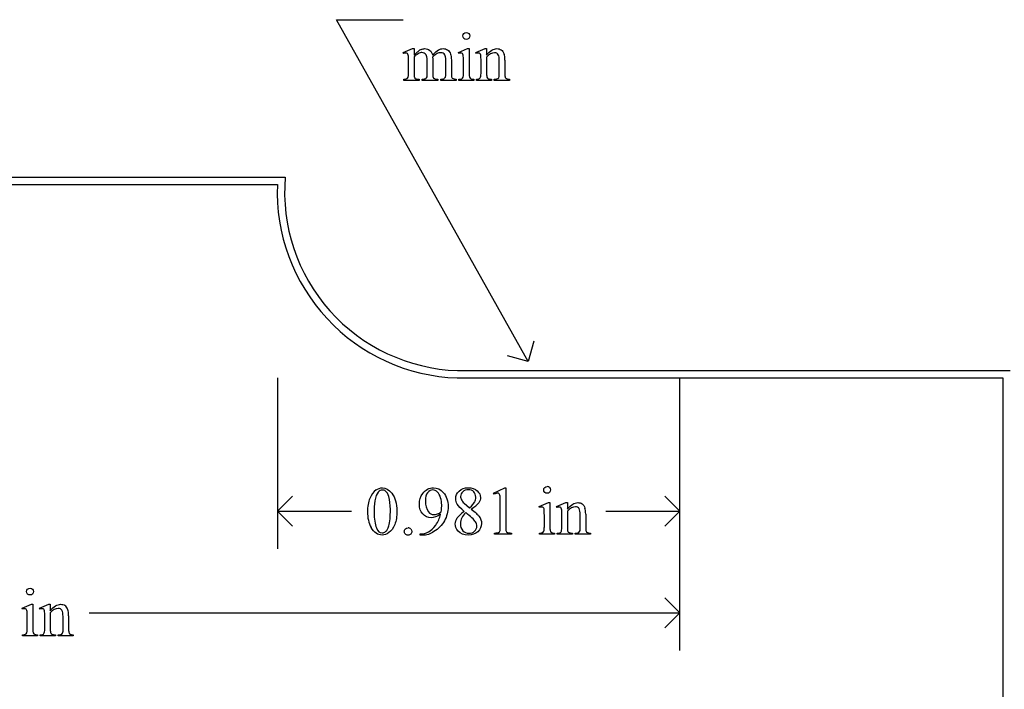
# Model space of a CAD drawing. Units: inches. Extents: x 0.19 to 9.94, y 0.57 to 4.41.
# Drawn here: x 2.89 to 5.29, y 2.24 to 3.87 of the extents above; entities that cross this region are included whole.
import ezdxf

# ---------------------------------------------------------------- set-up
doc = ezdxf.new("R2010")
doc.units = ezdxf.units.IN
doc.header["$MEASUREMENT"] = 0
doc.layers.add('MM346 v1_0', color=7, linetype='Continuous')

msp = doc.modelspace()

# ---------------------------------------------------------------- linework, layer by layer
at = {"layer": 'MM346 v1_0'}
for p, q in [((4.13, 3.04), (3.663, 3.874)), ((3.663, 3.874), (3.826, 3.874)), ((3.826, 3.7941), (3.8486, 3.8033)), ((3.8272, 3.7912), (3.826, 3.7941)), ((3.8486, 3.8033), (3.8521, 3.8033)), ((3.8521, 3.8033), (3.8521, 3.7873)), ((3.9601, 3.7941), (3.9827, 3.8033)), ((3.9612, 3.7912), (3.9601, 3.7941)), ((3.9827, 3.8033), (3.9863, 3.8033)), ((3.9863, 3.8033), (3.9863, 3.743)), ((4.0027, 3.7941), (4.0254, 3.8033)), ((4.004, 3.7912), (4.0027, 3.7941)), ((4.0254, 3.8033), (4.0289, 3.8033)), ((4.0289, 3.8033), (4.0289, 3.7874)), ((3.8386, 3.743), (3.8386, 3.7717)), ((3.8521, 3.7832), (3.8521, 3.743)), ((3.8842, 3.743), (3.8842, 3.7753)), ((3.8977, 3.7832), (3.8975, 3.7823)), ((3.8975, 3.7823), (3.8977, 3.7788)), ((3.8977, 3.7788), (3.8977, 3.743)), ((3.9295, 3.743), (3.9295, 3.7753)), ((3.9431, 3.7753), (3.9431, 3.743)), ((3.9727, 3.743), (3.9727, 3.7719)), ((4.0154, 3.743), (4.0154, 3.7708)), ((4.0289, 3.7826), (4.0289, 3.743)), ((4.0599, 3.743), (4.0599, 3.7737)), ((4.0735, 3.775), (4.0735, 3.743)), ((3.8272, 3.726), (3.8272, 3.729)), ((3.8643, 3.726), (3.8272, 3.726)), ((3.8643, 3.729), (3.8643, 3.726)), ((3.872, 3.726), (3.872, 3.729)), ((3.9099, 3.726), (3.872, 3.726)), ((3.9099, 3.729), (3.9099, 3.726)), ((3.9174, 3.726), (3.9174, 3.729)), ((3.9174, 3.729), (3.9189, 3.729)), ((3.9544, 3.726), (3.9174, 3.726)), ((3.9544, 3.729), (3.9544, 3.726)), ((3.9612, 3.726), (3.9612, 3.729)), ((3.9977, 3.726), (3.9612, 3.726)), ((3.9977, 3.729), (3.9977, 3.726)), ((4.004, 3.726), (4.004, 3.729)), ((4.004, 3.729), (4.0056, 3.729)), ((4.0411, 3.726), (4.004, 3.726)), ((4.0411, 3.729), (4.0411, 3.726)), ((4.0478, 3.729), (4.0494, 3.729)), ((4.0478, 3.726), (4.0478, 3.729)), ((4.0849, 3.726), (4.0478, 3.726)), ((4.0849, 3.729), (4.0849, 3.726)), ((2.1846, 3.49), (3.5381, 3.4901)), ((2.1845, 3.472), (3.519, 3.4721)), ((4.1441, 3.0899), (4.13, 3.04)), ((4.13, 3.04), (4.0801, 3.0541)), ((3.519, 3), (3.519, 2.5833)), ((3.9575, 3), (5.287, 3)), ((3.9578, 3.018), (5.305, 3.018)), ((4.5, 2.3353), (4.5, 3)), ((4.5, 2.5833), (4.5, 3)), ((5.287, 3), (5.287, 0.625)), ((4.0459, 2.7189), (4.073, 2.7321)), ((4.0472, 2.7164), (4.0459, 2.7189)), ((4.073, 2.7321), (4.0757, 2.7321)), ((4.0757, 2.7321), (4.0757, 2.6383)), ((3.519, 2.675), (3.5557, 2.7117)), ((3.974, 2.6946), (3.9874, 2.6834)), ((4.0622, 2.6383), (4.0622, 2.6982)), ((4.1571, 2.6868), (4.1797, 2.696)), ((4.1797, 2.696), (4.1833, 2.696)), ((4.1833, 2.696), (4.1833, 2.6356)), ((4.1997, 2.6868), (4.2224, 2.696)), ((4.2224, 2.696), (4.2259, 2.696)), ((4.2259, 2.696), (4.2259, 2.6801)), ((4.5, 2.675), (4.4633, 2.7117)), ((3.5557, 2.6383), (3.519, 2.675)), ((3.519, 2.675), (3.6993, 2.675)), ((4.1582, 2.6838), (4.1571, 2.6868)), ((4.1697, 2.6356), (4.1697, 2.6646)), ((4.201, 2.6838), (4.1997, 2.6868)), ((4.2259, 2.6752), (4.2259, 2.6356)), ((4.2569, 2.6356), (4.2569, 2.6664)), ((4.2705, 2.6677), (4.2705, 2.6356)), ((4.3197, 2.675), (4.5, 2.675)), ((4.4633, 2.6383), (4.5, 2.675)), ((4.2124, 2.6356), (4.2124, 2.6635)), ((3.8673, 2.6164), (3.8673, 2.6194)), ((3.872, 2.6164), (3.8673, 2.6164)), ((4.0479, 2.6187), (4.0479, 2.6217)), ((4.0897, 2.6187), (4.0479, 2.6187)), ((4.0897, 2.6217), (4.0897, 2.6187)), ((4.1582, 2.6187), (4.1582, 2.6216)), ((4.1947, 2.6187), (4.1582, 2.6187)), ((4.1947, 2.6216), (4.1947, 2.6187)), ((4.201, 2.6187), (4.201, 2.6216)), ((4.201, 2.6216), (4.2026, 2.6216)), ((4.2381, 2.6187), (4.201, 2.6187)), ((4.2381, 2.6216), (4.2381, 2.6187)), ((4.2448, 2.6216), (4.2464, 2.6216)), ((4.2448, 2.6187), (4.2448, 2.6216)), ((4.2819, 2.6187), (4.2448, 2.6187)), ((4.2819, 2.6216), (4.2819, 2.6187)), ((2.8968, 2.4388), (2.9194, 2.448)), ((2.9194, 2.448), (2.923, 2.448)), ((2.923, 2.448), (2.923, 2.3876)), ((2.9395, 2.4388), (2.9621, 2.448)), ((2.9621, 2.448), (2.9656, 2.448)), ((2.9656, 2.448), (2.9656, 2.4321)), ((4.5, 2.427), (4.4633, 2.4637)), ((2.898, 2.4358), (2.8968, 2.4388)), ((2.9407, 2.4358), (2.9395, 2.4388)), ((2.9656, 2.4272), (2.9656, 2.3876)), ((3.0602, 2.427), (4.5, 2.427)), ((4.4633, 2.3903), (4.5, 2.427)), ((2.9094, 2.3876), (2.9094, 2.4166)), ((2.9521, 2.3876), (2.9521, 2.4155)), ((2.9967, 2.3876), (2.9967, 2.4184)), ((3.0102, 2.4197), (3.0102, 2.3876)), ((2.898, 2.3707), (2.898, 2.3736)), ((2.9344, 2.3707), (2.898, 2.3707)), ((2.9344, 2.3736), (2.9344, 2.3707)), ((2.9407, 2.3707), (2.9407, 2.3736)), ((2.9407, 2.3736), (2.9424, 2.3736)), ((2.9779, 2.3707), (2.9407, 2.3707)), ((2.9779, 2.3736), (2.9779, 2.3707)), ((2.9846, 2.3736), (2.9861, 2.3736)), ((2.9846, 2.3707), (2.9846, 2.3736)), ((3.0217, 2.3707), (2.9846, 2.3707)), ((3.0217, 2.3736), (3.0217, 2.3707))]:
    msp.add_line(p, q, dxfattribs=at)
for radius, start, end in [(0.4361, 175.2495, 268.0355), (0.4541, 177.7134, 268.0748)]:
    msp.add_arc((3.9727, 3.4539), radius, start, end, dxfattribs=at)
for centre, major_axis, ratio, start_param, end_param in [((4.7752, 1.6117), (-0.9056, 2.1897), 0.108824, 6.28228, 6.317933), ((3.3023, 2.4216), (-0.533, -1.3702), 0.041656, 3.078062, 3.127598), ((-2.952, -9.2585), (-6.8309, -13.0494), 0.020558, 3.102339, 3.130466), ((3.0318, 2.0212), (-0.8831, -1.7709), 0.046095, 3.20239, 3.267298), ((-8.2681, -22.1834), (-12.3221, -25.9752), 0.014696, 3.110623, 3.131408), ((-5.0862, -22.8506), (9.1543, 26.6451), 0.011817, 6.248802, 6.268644), ((-6.0544, 7.2437), (9.8901, -3.5123), 0.013128, 6.246236, 6.271324), ((1.9838, 11.6587), (1.8526, -7.9264), 0.011506, 0.015302, 0.049191), ((6.5408, 4.4461), (2.6855, 0.715), 0.02054, 3.163041, 3.218587), ((4.3245, 6.6221), (-0.4254, -2.8894), 0.012136, 6.200934, 6.264426), ((5.5916, 4.4179), (1.6931, 0.6843), 0.053575, 3.143981, 3.186291), ((5.7261, 4.4184), (1.8259, 0.6866), 0.034216, 3.171628, 3.232336), ((3.1854, 4.8157), (0.7411, -1.0848), 0.06523, 0.000564, 0.05415), ((3.8973, 4.243), (0.0317, -0.5084), 0.011381, 0.037706, 0.180493), ((6.8713, 5.0626), (2.9256, 1.3308), 0.029555, 3.162829, 3.206474), ((4.9915, 8.3536), (-1.0031, -4.6212), 0.014022, 6.218676, 6.26384), ((4.7188, 4.6105), (-0.7294, -0.8797), 0.076755, 6.24463, 6.296586), ((6.3295, 4.538), (2.3403, 0.8067), 0.026391, 3.164752, 3.218008), ((-34.0415, 33.4355), (38.0546, -29.7039), 0.010447, 6.269801, 6.283796), ((4.5622, 7.1733), (-0.5318, -3.4403), 0.011524, 6.208772, 6.266942), ((4.6271, 4.6071), (-0.5947, -0.8767), 0.080123, 6.236775, 6.290578), ((11.3467, 5.685), (7.3147, 1.954), 0.012467, 3.154599, 3.188228), ((4.0255, 4.2858), (0.0339, -0.5508), 0.010559, 0.031681, 0.16989), ((5.6313, 4.2527), (1.5549, 0.5214), 0.031802, 3.169956, 3.23615), ((13.4938, -15.3892), (-9.7306, 18.1182), 0.040389, 0.004972, 0.032788), ((0.0208, -7.101), (4.1589, 9.8356), 0.026772, 6.272336, 6.294505), ((32.114, -23.4444), (28.3596, -26.1664), 0.036034, 3.154722, 3.174828), ((10.6404, 4.1617), (6.6746, 1.4534), 0.057502, 3.156684, 3.180223), ((-9.1303, -4.0947), (13.1308, 6.7968), 0.013648, 6.230923, 6.264059), ((-7.5889, -0.0834), (11.6005, 2.7857), 0.021699, 6.218547, 6.259207), ((103.2658, 74.7865), (99.5146, 72.1566), 0.021917, 3.125703, 3.139099), ((135.544, 199.317), (-131.7693, -196.7018), 0.011646, 6.265802, 6.275065), ((-16.7329, 12.0924), (20.645, -9.4389), 0.056673, 6.272146, 6.294593), ((-21.3421, 32.8656), (25.2603, -30.1921), 0.026327, 6.273257, 6.283134), ((26.2029, 7.3662), (22.2487, 4.719), 0.021011, 3.094192, 3.119583), ((13.5764, -0.1415), (9.6099, -2.7958), 0.054703, 3.105217, 3.132283), ((3.8713, 1.9583), (-0.2951, -0.7262), 0.058494, 3.056512, 3.122963), ((4.0068, 2.0985), (-0.2022, -0.586), 0.062262, 3.037476, 3.117743), ((-4.8906, -23.9771), (9.1556, 26.6643), 0.011806, 6.248815, 6.268656), ((-0.2008, 11.965), (3.9812, -9.3411), 0.034439, 0.010409, 0.044322), ((-27.7933, -65.8018), (31.6346, 68.4355), 0.010514, 6.279224, 6.288045), ((0.2649, 3.3194), (3.7941, -0.6953), 0.015133, 6.209435, 6.263656), ((4.9659, 3.1886), (0.8888, 0.5632), 0.072803, 3.123965, 3.185436), ((3.3042, 4.1745), (0.8613, -1.5519), 0.057489, 0.000449, 0.042848), ((2.9158, 7.7356), (1.2515, -5.1107), 0.015015, 0.019236, 0.061241), ((2.2479, 0.8255), (-0.6582, -1.611), 0.039299, 3.084584, 3.129182), ((-9.3206, -23.53), (-12.3114, -25.9664), 0.014692, 3.110615, 3.13141), ((-6.6051, -18.7312), (9.6044, 21.1773), 0.02353, 6.259499, 6.278868), ((-6.1508, -24.2251), (9.1556, 26.6643), 0.011806, 6.248815, 6.268656), ((2.0427, 3.9229), (0.8626, -1.5482), 0.057539, 0.000335, 0.042784), ((-10.6335, 18.6126), (13.6272, -16.2372), 0.018154, 6.282359, 6.296019), ((5.6543, 3.0908), (2.6855, 0.715), 0.02054, 3.163041, 3.218587)]:
    msp.add_ellipse(centre, major_axis=major_axis, ratio=ratio, start_param=start_param, end_param=end_param, dxfattribs=at)
for points, knots in [([(3.9736, 3.8284), (3.9719, 3.83), (3.9711, 3.832), (3.9711, 3.8343), (3.9711, 3.8366), (3.9719, 3.8385), (3.9735, 3.8401)], [5, 5, 5, 5, 6, 6, 6, 7, 7, 7, 7]), ([(3.9853, 3.8401), (3.9869, 3.8385), (3.9878, 3.8366), (3.9878, 3.8343), (3.9878, 3.832), (3.9869, 3.83), (3.9853, 3.8284)], [1, 1, 1, 1, 2, 2, 2, 3, 3, 3, 3]), ([(3.9853, 3.8284), (3.9837, 3.8267), (3.9818, 3.8259), (3.9795, 3.8259), (3.9772, 3.8259), (3.9752, 3.8267), (3.9736, 3.8284)], [3, 3, 3, 3, 4, 4, 4, 5, 5, 5, 5]), ([(3.8361, 3.7914), (3.8353, 3.792), (3.8341, 3.7924), (3.8327, 3.7924), (3.8312, 3.7924), (3.8294, 3.792), (3.8272, 3.7912)], [56, 56, 56, 56, 57, 57, 57, 58, 58, 58, 58]), ([(3.8815, 3.7885), (3.8791, 3.7919), (3.8757, 3.7937), (3.8714, 3.7937), (3.8684, 3.7937), (3.8655, 3.7929), (3.8626, 3.7913)], [40, 40, 40, 40, 41, 41, 41, 42, 42, 42, 42]), ([(3.8698, 3.8016), (3.8726, 3.8027), (3.8754, 3.8033), (3.8782, 3.8033), (3.8829, 3.8033), (3.8869, 3.8019), (3.8937, 3.7965), (3.896, 3.7925), (3.8971, 3.7873)], [2, 2, 2, 2, 3, 3, 3, 4, 4, 5, 5, 5, 5]), ([(3.9273, 3.7882), (3.9251, 3.7917), (3.9217, 3.7935), (3.917, 3.7935), (3.9141, 3.7935), (3.9112, 3.7927), (3.9083, 3.7913)], [23, 23, 23, 23, 24, 24, 24, 25, 25, 25, 25]), ([(3.9114, 3.8002), (3.9153, 3.8023), (3.9192, 3.8033), (3.9233, 3.8033), (3.9273, 3.8033), (3.9309, 3.8023), (3.934, 3.8002)], [6, 6, 6, 6, 7, 7, 7, 8, 8, 8, 8]), ([(3.9719, 3.7877), (3.9716, 3.7895), (3.971, 3.7907), (3.9693, 3.792), (3.9682, 3.7924), (3.9668, 3.7924), (3.9652, 3.7924), (3.9634, 3.792), (3.9612, 3.7912)], [11, 11, 11, 11, 12, 12, 13, 13, 13, 14, 14, 14, 14]), ([(4.0148, 3.7873), (4.0143, 3.7893), (4.0137, 3.7906), (4.012, 3.792), (4.0109, 3.7924), (4.0095, 3.7924), (4.0079, 3.7924), (4.0061, 3.792), (4.004, 3.7912)], [31, 31, 31, 31, 32, 32, 33, 33, 33, 34, 34, 34, 34]), ([(4.0289, 3.7874), (4.0377, 3.798), (4.0461, 3.8033), (4.054, 3.8033), (4.0581, 3.8033), (4.0617, 3.8023), (4.0646, 3.8002)], [0, 0, 0, 0, 1, 1, 1, 2, 2, 2, 2]), ([(4.0573, 3.7886), (4.0555, 3.7917), (4.0525, 3.7932), (4.0483, 3.7932), (4.0418, 3.7932), (4.0353, 3.7897), (4.0289, 3.7826)], [17, 17, 17, 17, 18, 18, 18, 19, 19, 19, 19]), ([(3.8521, 3.743), (3.8521, 3.7381), (3.8525, 3.7349), (3.8538, 3.7319), (3.8549, 3.7308), (3.8562, 3.7301)], [44, 44, 44, 44, 45, 45, 46, 46, 46, 46]), ([(3.872, 3.729), (3.8761, 3.729), (3.879, 3.7295), (3.8821, 3.7314), (3.8832, 3.7329), (3.8838, 3.7349)], [35, 35, 35, 35, 36, 36, 37, 37, 37, 37]), ([(3.9686, 3.73), (3.9698, 3.7307), (3.9708, 3.7319), (3.9723, 3.7352), (3.9727, 3.7383), (3.9727, 3.743)], [7, 7, 7, 7, 8, 8, 9, 9, 9, 9]), ([(4.0494, 3.729), (4.0529, 3.729), (4.0553, 3.7295), (4.0581, 3.7316), (4.0591, 3.7332), (4.0596, 3.7353)], [12, 12, 12, 12, 13, 13, 14, 14, 14, 14]), ([(3.7596, 2.7268), (3.7646, 2.7303), (3.7696, 2.7321), (3.7749, 2.7321), (3.7834, 2.7321), (3.7911, 2.7277), (3.7978, 2.7191)], [2, 2, 2, 2, 3, 3, 3, 4, 4, 4, 4]), ([(3.7829, 2.724), (3.7807, 2.7258), (3.778, 2.7267), (3.7748, 2.7267), (3.7711, 2.7267), (3.7678, 2.725), (3.7649, 2.7217)], [7, 7, 7, 7, 8, 8, 8, 9, 9, 9, 9]), ([(3.7978, 2.7191), (3.8063, 2.7083), (3.8105, 2.6937), (3.8105, 2.6753), (3.8105, 2.6624), (3.8087, 2.6515), (3.805, 2.6424)], [4, 4, 4, 4, 5, 5, 5, 6, 6, 6, 6]), ([(3.8735, 2.6682), (3.8679, 2.6742), (3.8651, 2.6823), (3.8651, 2.6923), (3.8651, 2.702), (3.8679, 2.7106), (3.8735, 2.7182)], [5, 5, 5, 5, 6, 6, 6, 7, 7, 7, 7]), ([(3.8735, 2.7182), (3.8802, 2.7275), (3.8889, 2.7321), (3.8998, 2.7321), (3.9089, 2.7321), (3.9167, 2.7283), (3.9232, 2.7208)], [7, 7, 7, 7, 8, 8, 8, 9, 9, 9, 9]), ([(3.9092, 2.7218), (3.9059, 2.7251), (3.9022, 2.7268), (3.898, 2.7268), (3.8931, 2.7268), (3.8888, 2.7246), (3.8815, 2.7158), (3.8797, 2.7093), (3.8797, 2.7007), (3.8797, 2.6892), (3.8821, 2.6802), (3.887, 2.6737)], [3, 3, 3, 3, 4, 4, 4, 5, 5, 6, 6, 6, 7, 7, 7, 7]), ([(3.9232, 2.7208), (3.9312, 2.7114), (3.9352, 2.6999), (3.9352, 2.6862), (3.9352, 2.6739), (3.9321, 2.6623), (3.9261, 2.6517)], [9, 9, 9, 9, 10, 10, 10, 11, 11, 11, 11]), ([(3.9576, 2.692), (3.955, 2.6964), (3.9538, 2.7009), (3.9538, 2.7056), (3.9538, 2.7128), (3.9565, 2.719), (3.9677, 2.7295), (3.9751, 2.7321), (3.9843, 2.7321), (3.9933, 2.7321), (4.0005, 2.7297), (4.0114, 2.7199), (4.0141, 2.7144), (4.0141, 2.7082), (4.0141, 2.704), (4.0127, 2.6998), (4.0097, 2.6955)], [1, 1, 1, 1, 2, 2, 2, 3, 3, 4, 4, 4, 5, 5, 6, 6, 6, 7, 7, 7, 7]), ([(3.9709, 2.7225), (3.9674, 2.7193), (3.9656, 2.7155), (3.9656, 2.7112), (3.9656, 2.7084), (3.9664, 2.7055), (3.9678, 2.7027)], [5, 5, 5, 5, 6, 6, 6, 7, 7, 7, 7]), ([(3.9977, 2.7225), (3.9945, 2.7257), (3.9901, 2.7273), (3.9789, 2.7273), (3.9744, 2.7257), (3.9709, 2.7225)], [3, 3, 3, 3, 4, 4, 5, 5, 5, 5]), ([(3.9999, 2.6974), (4.0016, 2.7008), (4.0025, 2.7047), (4.0025, 2.709), (4.0025, 2.7147), (4.0009, 2.7192), (3.9977, 2.7225)], [1, 1, 1, 1, 2, 2, 2, 3, 3, 3, 3]), ([(4.0593, 2.7177), (4.0582, 2.7185), (4.057, 2.7189), (4.0556, 2.7189), (4.0536, 2.7189), (4.0508, 2.718), (4.0472, 2.7164)], [12, 12, 12, 12, 13, 13, 13, 14, 14, 14, 14]), ([(4.1706, 2.721), (4.1689, 2.7227), (4.1681, 2.7246), (4.1681, 2.7269), (4.1681, 2.7292), (4.1689, 2.7312), (4.1705, 2.7328)], [5, 5, 5, 5, 6, 6, 6, 7, 7, 7, 7]), ([(4.1823, 2.721), (4.1807, 2.7194), (4.1788, 2.7186), (4.1742, 2.7186), (4.1722, 2.7194), (4.1706, 2.721)], [3, 3, 3, 3, 4, 4, 5, 5, 5, 5]), ([(4.1823, 2.7328), (4.1839, 2.7312), (4.1847, 2.7292), (4.1847, 2.7269), (4.1847, 2.7246), (4.1839, 2.7227), (4.1823, 2.721)], [1, 1, 1, 1, 2, 2, 2, 3, 3, 3, 3]), ([(3.7907, 2.6392), (3.7932, 2.6486), (3.7945, 2.6618), (3.7945, 2.6789), (3.7945, 2.6916), (3.7932, 2.7022), (3.7905, 2.7106)], [4, 4, 4, 4, 5, 5, 5, 6, 6, 6, 6]), ([(3.9181, 2.6735), (3.9191, 2.6806), (3.9196, 2.6863), (3.9196, 2.6905), (3.9196, 2.6958), (3.9187, 2.7016), (3.9169, 2.7077)], [0, 0, 0, 0, 1, 1, 1, 2, 2, 2, 2]), ([(4.2259, 2.6801), (4.2347, 2.6907), (4.2431, 2.696), (4.251, 2.696), (4.2551, 2.696), (4.2587, 2.6949), (4.2616, 2.6929)], [0, 0, 0, 0, 1, 1, 1, 2, 2, 2, 2]), ([(3.9168, 2.6674), (3.9082, 2.6619), (3.9005, 2.6592), (3.8935, 2.6592), (3.8857, 2.6592), (3.879, 2.6622), (3.8735, 2.6682)], [3, 3, 3, 3, 4, 4, 4, 5, 5, 5, 5]), ([(3.887, 2.6737), (3.8905, 2.669), (3.8949, 2.6666), (3.9001, 2.6666), (3.9026, 2.6666), (3.9056, 2.6672), (3.909, 2.6684)], [7, 7, 7, 7, 8, 8, 8, 9, 9, 9, 9]), ([(4.1671, 2.684), (4.1663, 2.6847), (4.1652, 2.6851), (4.1638, 2.6851), (4.1622, 2.6851), (4.1604, 2.6846), (4.1582, 2.6838)], [12, 12, 12, 12, 13, 13, 13, 14, 14, 14, 14]), ([(4.2099, 2.684), (4.209, 2.6847), (4.2079, 2.6851), (4.2065, 2.6851), (4.2049, 2.6851), (4.2031, 2.6846), (4.201, 2.6838)], [32, 32, 32, 32, 33, 33, 33, 34, 34, 34, 34]), ([(4.2543, 2.6812), (4.2525, 2.6843), (4.2495, 2.6859), (4.2453, 2.6859), (4.2388, 2.6859), (4.2323, 2.6823), (4.2259, 2.6752)], [17, 17, 17, 17, 18, 18, 18, 19, 19, 19, 19]), ([(3.805, 2.6424), (3.8012, 2.6334), (3.7965, 2.6269), (3.785, 2.6187), (3.7794, 2.6167), (3.7741, 2.6167), (3.7635, 2.6167), (3.7546, 2.623), (3.7476, 2.6355)], [6, 6, 6, 6, 7, 7, 8, 8, 8, 9, 9, 9, 9]), ([(3.9596, 2.6266), (3.9549, 2.6319), (3.9525, 2.6377), (3.9525, 2.644), (3.9525, 2.6489), (3.9542, 2.6538), (3.9575, 2.6586)], [13, 13, 13, 13, 14, 14, 14, 15, 15, 15, 15]), ([(3.9683, 2.659), (3.9662, 2.6545), (3.9651, 2.6497), (3.9651, 2.6444), (3.9651, 2.6374), (3.967, 2.6317), (3.9708, 2.6275)], [1, 1, 1, 1, 2, 2, 2, 3, 3, 3, 3]), ([(3.9997, 2.6261), (4.0033, 2.6295), (4.0051, 2.6335), (4.0051, 2.6383), (4.0051, 2.6422), (4.004, 2.6457), (4.0019, 2.6488)], [5, 5, 5, 5, 6, 6, 6, 7, 7, 7, 7]), ([(4.0104, 2.6627), (4.0145, 2.6571), (4.0166, 2.6512), (4.0166, 2.6451), (4.0166, 2.6373), (4.0136, 2.6306), (4.0077, 2.625)], [9, 9, 9, 9, 10, 10, 10, 11, 11, 11, 11]), ([(3.7604, 2.6341), (3.7635, 2.6259), (3.7681, 2.6219), (3.7743, 2.6219), (3.7773, 2.6219), (3.7803, 2.6232), (3.7835, 2.6259)], [1, 1, 1, 1, 2, 2, 2, 3, 3, 3, 3]), ([(3.8439, 2.6191), (3.8421, 2.6173), (3.84, 2.6164), (3.835, 2.6164), (3.8328, 2.6173), (3.8311, 2.6191), (3.8293, 2.6208), (3.8284, 2.623), (3.8284, 2.6255), (3.8284, 2.628), (3.8293, 2.6302), (3.8311, 2.632)], [3, 3, 3, 3, 4, 4, 5, 5, 5, 6, 6, 6, 7, 7, 7, 7]), ([(3.844, 2.6319), (3.8457, 2.6301), (3.8466, 2.628), (3.8466, 2.623), (3.8457, 2.6208), (3.8439, 2.6191)], [1, 1, 1, 1, 2, 2, 3, 3, 3, 3]), ([(4.0077, 2.625), (4.0017, 2.6195), (3.9939, 2.6167), (3.9842, 2.6167), (3.9737, 2.6167), (3.9655, 2.62), (3.9596, 2.6266)], [11, 11, 11, 11, 12, 12, 12, 13, 13, 13, 13]), ([(3.9708, 2.6275), (3.9747, 2.6233), (3.9796, 2.6211), (3.9856, 2.6211), (3.9915, 2.6211), (3.9962, 2.6228), (3.9997, 2.6261)], [3, 3, 3, 3, 4, 4, 4, 5, 5, 5, 5]), ([(4.1843, 2.6263), (4.185, 2.6247), (4.186, 2.6235), (4.1887, 2.622), (4.1911, 2.6216), (4.1947, 2.6216)], [1, 1, 1, 1, 2, 2, 3, 3, 3, 3]), ([(4.2268, 2.6262), (4.2275, 2.6246), (4.2286, 2.6235), (4.2313, 2.622), (4.234, 2.6216), (4.2381, 2.6216)], [21, 21, 21, 21, 22, 22, 23, 23, 23, 23]), ([(2.9103, 2.473), (2.9087, 2.4747), (2.9079, 2.4766), (2.9079, 2.4789), (2.9079, 2.4812), (2.9087, 2.4832), (2.9103, 2.4848), (2.9119, 2.4864), (2.9139, 2.4872), (2.9162, 2.4872)], [5, 5, 5, 5, 6, 6, 6, 7, 7, 7, 8, 8, 8, 8]), ([(2.9162, 2.4872), (2.9185, 2.4872), (2.9205, 2.4864), (2.9221, 2.4848), (2.9237, 2.4832), (2.9245, 2.4812), (2.9245, 2.4789), (2.9245, 2.4766), (2.9237, 2.4747), (2.9221, 2.473), (2.9205, 2.4714), (2.9185, 2.4706), (2.9162, 2.4706), (2.9139, 2.4706), (2.912, 2.4714), (2.9103, 2.473)], [0, 0, 0, 0, 1, 1, 1, 2, 2, 2, 3, 3, 3, 4, 4, 4, 5, 5, 5, 5]), ([(2.9656, 2.4321), (2.9744, 2.4427), (2.9828, 2.448), (2.9908, 2.448), (2.9949, 2.448), (2.9984, 2.4469), (3.0014, 2.4449)], [0, 0, 0, 0, 1, 1, 1, 2, 2, 2, 2]), ([(2.9069, 2.436), (2.9061, 2.4367), (2.905, 2.4371), (2.9035, 2.4371), (2.902, 2.4371), (2.9001, 2.4366), (2.898, 2.4358)], [12, 12, 12, 12, 13, 13, 13, 14, 14, 14, 14]), ([(2.9496, 2.436), (2.9488, 2.4367), (2.9476, 2.4371), (2.9462, 2.4371), (2.9447, 2.4371), (2.9429, 2.4366), (2.9407, 2.4358)], [32, 32, 32, 32, 33, 33, 33, 34, 34, 34, 34]), ([(2.994, 2.4332), (2.9923, 2.4363), (2.9893, 2.4379), (2.9851, 2.4379), (2.9786, 2.4379), (2.9721, 2.4343), (2.9656, 2.4272)], [17, 17, 17, 17, 18, 18, 18, 19, 19, 19, 19]), ([(3.0114, 2.378), (3.012, 2.3766), (3.0129, 2.3755), (3.0156, 2.374), (3.0181, 2.3736), (3.0217, 2.3736)], [6, 6, 6, 6, 7, 7, 8, 8, 8, 8])]:
    msp.add_open_spline(points, degree=3, knots=knots, dxfattribs=at)
for points in [[(3.9735, 3.8401), (3.9751, 3.8417), (3.9771, 3.8425), (3.9795, 3.8425)], [(3.9795, 3.8425), (3.9818, 3.8425), (3.9837, 3.8417), (3.9853, 3.8401)], [(3.8521, 3.7873), (3.8576, 3.7928), (3.8608, 3.7959), (3.8618, 3.7967)], [(3.8971, 3.7873), (3.9028, 3.7939), (3.9075, 3.7982), (3.9114, 3.8002)], [(3.934, 3.8002), (3.937, 3.7982), (3.9395, 3.7948), (3.9413, 3.7902)], [(4.0646, 3.8002), (4.0676, 3.7982), (4.0699, 3.7948), (4.0717, 3.7901)], [(3.8386, 3.7717), (3.8386, 3.7799), (3.8384, 3.7852), (3.8379, 3.7876)], [(3.8626, 3.7913), (3.8581, 3.7889), (3.8546, 3.7862), (3.8521, 3.7832)], [(3.9295, 3.7753), (3.9295, 3.7814), (3.9288, 3.7857), (3.9273, 3.7882)], [(3.9413, 3.7902), (3.9425, 3.787), (3.9431, 3.782), (3.9431, 3.7753)], [(3.9727, 3.7719), (3.9727, 3.78), (3.9724, 3.7853), (3.9719, 3.7877)], [(4.0154, 3.7708), (4.0154, 3.7798), (4.0152, 3.7853), (4.0148, 3.7873)], [(3.8344, 3.7301), (3.8358, 3.7308), (3.8368, 3.732), (3.8376, 3.7336)], [(3.8838, 3.7349), (3.884, 3.7358), (3.8842, 3.7385), (3.8842, 3.743)], [(3.9189, 3.729), (3.9221, 3.729), (3.9247, 3.7296), (3.9265, 3.7308)], [(3.9431, 3.743), (3.9431, 3.7383), (3.9434, 3.7351), (3.9442, 3.7333)], [(3.9442, 3.7333), (3.9447, 3.7321), (3.9457, 3.7311), (3.9472, 3.7302)], [(3.9612, 3.729), (3.9649, 3.729), (3.9673, 3.7293), (3.9686, 3.73)], [(4.0134, 3.7319), (4.0147, 3.7338), (4.0154, 3.7375), (4.0154, 3.743)], [(4.0735, 3.743), (4.0735, 3.7382), (4.0738, 3.735), (4.0746, 3.7333)], [(4.0746, 3.7333), (4.0752, 3.7319), (4.0762, 3.7309), (4.0775, 3.7301)], [(3.7649, 2.7217), (3.761, 2.7171), (3.7583, 2.71), (3.7569, 2.7003)], [(3.7905, 2.7106), (3.7886, 2.7169), (3.786, 2.7214), (3.7829, 2.724)], [(3.9169, 2.7077), (3.9151, 2.7139), (3.9125, 2.7186), (3.9092, 2.7218)], [(4.0613, 2.7138), (4.061, 2.7156), (4.0603, 2.7168), (4.0593, 2.7177)], [(4.0622, 2.6982), (4.0622, 2.7063), (4.0619, 2.7115), (4.0613, 2.7138)], [(4.1705, 2.7328), (4.1721, 2.7344), (4.1741, 2.7352), (4.1765, 2.7352)], [(3.7569, 2.7003), (3.7554, 2.6906), (3.7547, 2.681), (3.7547, 2.6715)], [(3.9746, 2.6746), (3.9658, 2.6819), (3.9601, 2.6876), (3.9576, 2.692)], [(4.2616, 2.6929), (4.2646, 2.6908), (4.2669, 2.6875), (4.2687, 2.6828)], [(4.0019, 2.6488), (3.9981, 2.6546), (3.9902, 2.6622), (3.9784, 2.6715)], [(3.9913, 2.6802), (4.0009, 2.6728), (4.0073, 2.6669), (4.0104, 2.6627)], [(4.1697, 2.6646), (4.1697, 2.6727), (4.1694, 2.678), (4.1689, 2.6804)], [(4.2124, 2.6635), (4.2124, 2.6725), (4.2122, 2.678), (4.2117, 2.68)], [(4.2569, 2.6664), (4.2569, 2.6732), (4.2561, 2.6782), (4.2543, 2.6812)], [(3.8871, 2.6244), (3.8933, 2.6276), (3.8992, 2.6332), (3.9049, 2.6411)], [(3.9261, 2.6517), (3.92, 2.641), (3.9116, 2.6321), (3.9007, 2.6251)], [(3.8311, 2.632), (3.8328, 2.6337), (3.835, 2.6346), (3.8375, 2.6346)], [(3.8673, 2.6194), (3.8744, 2.6195), (3.881, 2.6212), (3.8871, 2.6244)], [(3.9007, 2.6251), (3.892, 2.6193), (3.8824, 2.6164), (3.872, 2.6164)], [(4.0581, 2.6231), (4.0596, 2.6239), (4.0607, 2.6249), (4.0613, 2.6263)], [(4.0613, 2.6263), (4.0619, 2.6276), (4.0622, 2.6316), (4.0622, 2.6383)], [(4.0757, 2.6383), (4.0757, 2.632), (4.0759, 2.6282), (4.0765, 2.6266)], [(4.0797, 2.6231), (4.0813, 2.6223), (4.0847, 2.6218), (4.0897, 2.6217)], [(4.1582, 2.6216), (4.1619, 2.6216), (4.1643, 2.622), (4.1656, 2.6227)], [(4.1833, 2.6356), (4.1833, 2.6309), (4.1836, 2.6278), (4.1843, 2.6263)], [(4.2026, 2.6216), (4.2064, 2.6216), (4.209, 2.6226), (4.2104, 2.6245)], [(4.2104, 2.6245), (4.2117, 2.6265), (4.2124, 2.6302), (4.2124, 2.6356)], [(4.2259, 2.6356), (4.2259, 2.6306), (4.2262, 2.6274), (4.2268, 2.6262)], [(4.2464, 2.6216), (4.2499, 2.6216), (4.2523, 2.6222), (4.2537, 2.6232)], [(4.2537, 2.6232), (4.2551, 2.6243), (4.2561, 2.6259), (4.2566, 2.6279)], [(4.2566, 2.6279), (4.2568, 2.6288), (4.2569, 2.6313), (4.2569, 2.6356)], [(4.2705, 2.6356), (4.2705, 2.6309), (4.2708, 2.6277), (4.2716, 2.626)], [(4.2716, 2.626), (4.2722, 2.6246), (4.2732, 2.6235), (4.2745, 2.6228)], [(4.2745, 2.6228), (4.2759, 2.622), (4.2783, 2.6216), (4.2819, 2.6216)], [(2.9094, 2.4166), (2.9094, 2.4247), (2.9092, 2.43), (2.9087, 2.4324)], [(2.9515, 2.432), (2.9511, 2.4339), (2.9505, 2.4353), (2.9496, 2.436)], [(2.9521, 2.4155), (2.9521, 2.4245), (2.9519, 2.43), (2.9515, 2.432)], [(2.9083, 2.3782), (2.9091, 2.3799), (2.9094, 2.383), (2.9094, 2.3876)], [(2.923, 2.3876), (2.923, 2.3829), (2.9234, 2.3798), (2.9241, 2.3783)], [(2.9241, 2.3783), (2.9247, 2.3767), (2.9258, 2.3755), (2.9271, 2.3748)], [(2.9424, 2.3736), (2.9462, 2.3736), (2.9488, 2.3746), (2.9501, 2.3765)], [(2.9501, 2.3765), (2.9515, 2.3785), (2.9521, 2.3822), (2.9521, 2.3876)], [(2.9656, 2.3876), (2.9656, 2.3826), (2.9659, 2.3794), (2.9665, 2.3782)], [(2.9665, 2.3782), (2.9673, 2.3766), (2.9684, 2.3755), (2.9697, 2.3747)], [(2.9964, 2.3799), (2.9966, 2.3808), (2.9967, 2.3833), (2.9967, 2.3876)], [(3.0102, 2.3876), (3.0102, 2.3829), (3.0106, 2.3797), (3.0114, 2.378)], [(2.898, 2.3736), (2.9016, 2.3736), (2.9041, 2.374), (2.9053, 2.3747)], [(2.9271, 2.3748), (2.9284, 2.374), (2.9309, 2.3736), (2.9344, 2.3736)], [(2.9861, 2.3736), (2.9896, 2.3736), (2.9921, 2.3742), (2.9935, 2.3752)]]:
    msp.add_open_spline(points, degree=3, dxfattribs=at)

doc.saveas('drawing.dxf')
